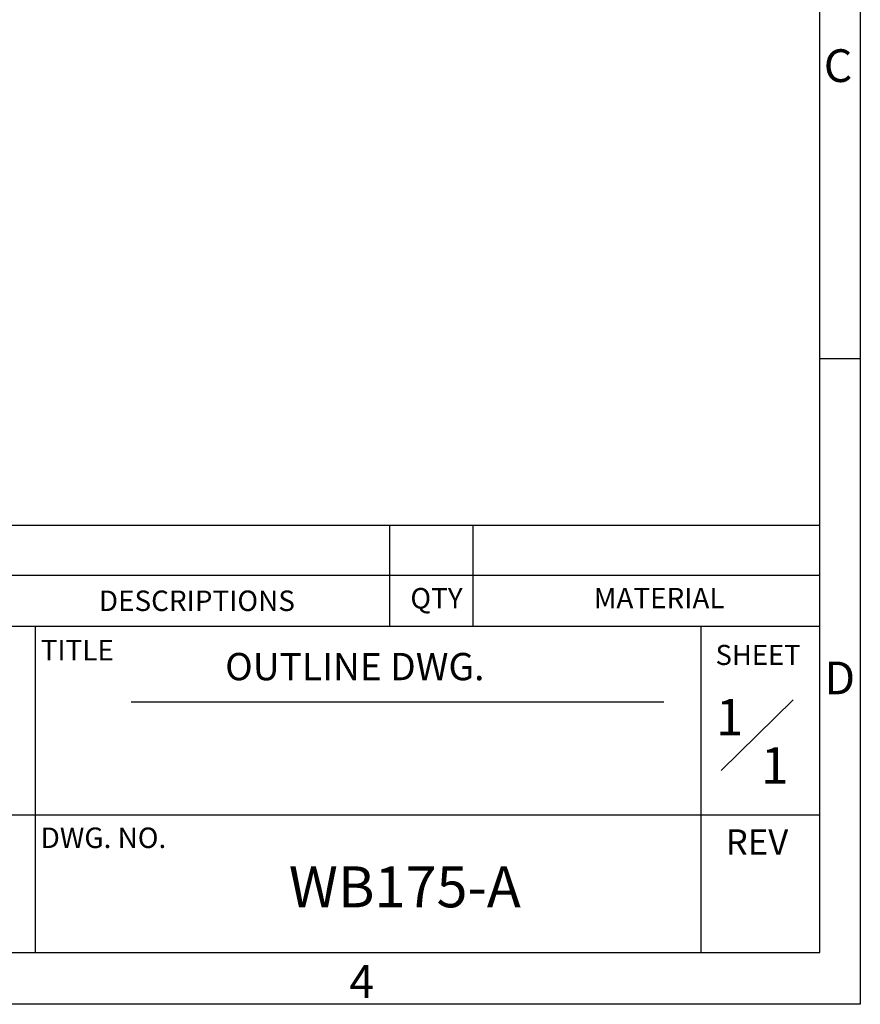
# Model space of a CAD drawing. Extents: x 1 to 1937, y 5 to 1367.
# Drawn here: x 1475 to 1937, y 5 to 546 of the extents above; entities that cross this region are included whole.
import ezdxf

# ---------------------------------------------------------------- set-up
doc = ezdxf.new("R2010")
doc.units = 0
doc.header["$LTSCALE"] = 0.2
doc.header["$MEASUREMENT"] = 0
doc.layers.get('0').update_dxf_attribs({"color": 3, "linetype": 'CONTINUOUS'})
for name, color, linetype in [('DIM', 2, 'CONTINUOUS'), ('LOGO', 5, 'CONTINUOUS'), ('NEEDLE', 2, 'CONTINUOUS'), ('TEXT', 4, 'CONTINUOUS'), ('THIN', 2, 'CONTINUOUS')]:
    doc.layers.add(name, color=color, linetype=linetype)
doc.styles.add('ROMANS', font='romans.shx')

msp = doc.modelspace()

# ---------------------------------------------------------------- linework, layer by layer
at = {"layer": 'DIM'}
msp.add_line((1914.55, 359.65), (1936.9, 359.65), dxfattribs=at)
at = {"layer": 'LOGO'}
for p, q in [((1914.55, 33.06), (1914.55, 1339.43)), ((45.7, 33.06), (1914.55, 33.06))]:
    msp.add_line(p, q, dxfattribs=at)
at = {"layer": 'NEEDLE'}
for p, q in [((1936.9, 1367.32), (1936.9, 4.61)), ((1207.73, 267.96), (1914.55, 267.96)), ((1678.22, 212.55), (1678.22, 267.96)), ((1723.94, 212.55), (1723.94, 267.96)), ((1207.73, 240.46), (1914.55, 240.46)), ((1849.4, 33.06), (1849.4, 212.44)), ((1535.9, 170.91), (1828.87, 170.91)), ((1899.98, 171.92), (1860.44, 133.06)), ((1936.9, 4.61), (23.61, 4.61))]:
    msp.add_line(p, q, dxfattribs=at)
at = {"layer": 'THIN'}
for p, q in [((1138.48, 212.44), (1914.55, 212.44)), ((1483.16, 212.22), (1483.16, 33.06)), ((1393.63, 108.69), (1851.9, 108.69)), ((1851.9, 108.69), (1914.4, 108.69))]:
    msp.add_line(p, q, dxfattribs=at)

# ---------------------------------------------------------------- texts
at = {"style": 'ROMANS'}
msp.add_text('WB175-A', height=22.5, dxfattribs=at).set_placement((1622.65, 57.93))
at = {"layer": 'DIM', "char_height": 11.25, "attachment_point": 1, "style": 'ROMANS'}
for s, insert, width in [('QTY', (1689.48, 233.46), 31.8762), ('MATERIAL', (1790.31, 233.52), 78.2993), ('DESCRIPTIONS', (1518.16, 232.07), 105.004), ('TITLE', (1486.16, 204.9), 48.6611), ('DWG. NO.', (1486.16, 101.79), 78.4499)]:
    msp.add_mtext(s, dxfattribs=dict(at, insert=insert, width=width))
at = {"layer": 'NEEDLE', "style": 'ROMANS'}
msp.add_text('SHEET', height=11.05, dxfattribs=at).set_placement((1857.31, 191.14))
at = {"layer": 'TEXT', "style": 'ROMANS'}
for s, height, p in [('OUTLINE DWG.', 15, (1587.63, 182.76)), ('1', 20, (1857.45, 152.43)), ('1', 20, (1882.23, 125.87)), ('REV', 14, (1862.89, 86.79))]:
    msp.add_text(s, height=height, dxfattribs=at).set_placement(p)
at = {"layer": 'THIN', "style": 'ROMANS'}
for s, p in [('C', (1916.82, 511.61)), ('D', (1917.14, 175.01)), ('4', (1655.93, 8.15))]:
    msp.add_text(s, height=18, dxfattribs=at).set_placement(p)

doc.saveas('drawing.dxf')
